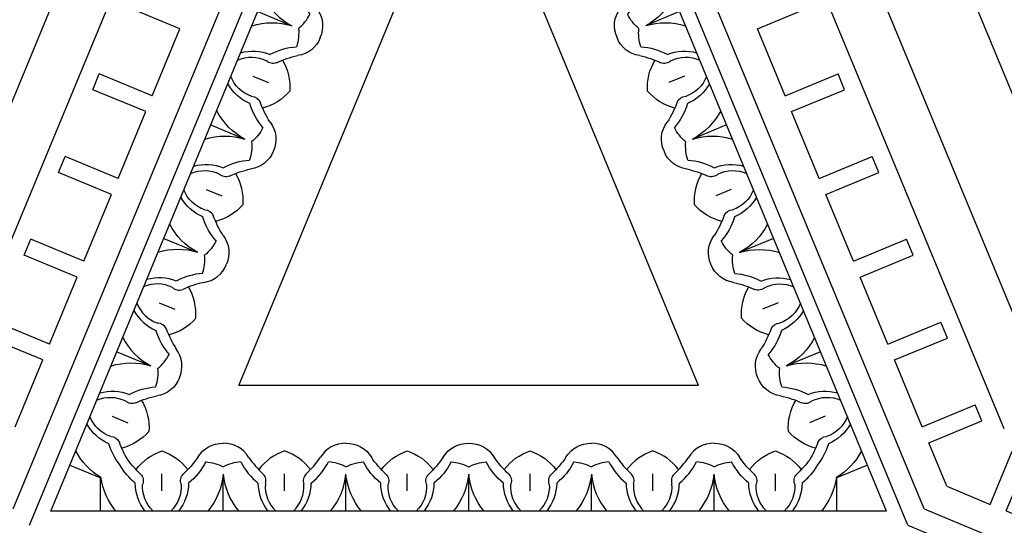
# Model space of a CAD drawing. Units: inches. Extents: x -132 to 500, y 532 to 696.
# Drawn here: x -33 to -26, y 673 to 677 of the extents above; entities that cross this region are included whole.
import ezdxf

# ---------------------------------------------------------------- set-up
doc = ezdxf.new("R2010")
doc.units = ezdxf.units.IN
doc.header["$MEASUREMENT"] = 0
doc.layers.get('0').update_dxf_attribs({"color": 30})
for name, color, linetype in [('A-elev-3', 253, 'Continuous'), ('A-elev-4', 252, 'Continuous'), ('A-elev-5', 251, 'Continuous'), ('A-elev-6', 250, 'Continuous')]:
    doc.layers.add(name, color=color, linetype=linetype)

# ---------------------------------------------------------------- blocks, each defined once
blk = doc.blocks.new('A$C74CE05B8')
at = {"layer": 'A-elev-5'}
for centre, radius, start, end in [((-0.9645, 1.5473), 0.4037, 161.5476, 250.4458), ((-0.9953, 1.21), 0.0928, 79.38167, 166.8188), ((-1.1175, 0.6544), 0.6615, 36.83211, 77.84801), ((-0.7561, 1.1257), 0.346, 162.26781, 206.2635), ((-0.4029, 1.1338), 0.1069, 76.47291, 157.48638), ((1.6634, 5.3156), 4.5602, 243.40888, 251.17941), ((-0.257, 1.0696), 0.2663, 156.74179, 207.76751), ((-1.3602, 0.8918), 0.2507, 82.98028, 151.28689), ((-1.5781, 0.4609), 0.7237, 30.8543, 69.91404), ((-0.5145, 0.3286), 1.266, 147.31764, 162.33434), ((-0.5961, 0.1315), 1.266, 152.66566, 167.68236), ((-0.958, 0.5959), 0.0547, 89.84064, 177.14158), ((-0.9285, 0.549), 0.1057, 21.24293, 106.09832), ((-1.244, 0.3674), 0.2651, 70.26386, 126.49016), ((-1.1394, 0.6198), 0.2651, 188.50984, 244.73614), ((-1.1569, 0.5411), 0.0759, 37.61378, 88.11148), ((-1.0265, 0.6321), 0.0833, 212.41058, 253.28121), ((-1.0421, 0.5841), 0.0329, 255.23007, 26.20185), ((-0.5385, 0.7621), 0.34, 210.95064, 250.06179), ((-0.5444, 0.514), 0.054, 123.84343, 212.81949), ((-0.5212, 0.472), 0.1019, 36.83193, 121.5483), ((0.115, 1.2092), 0.8745, 230.64369, 260.56709), ((-0.6354, 0.484), 0.0456, 245.41329, 0.78714), ((-1.5924, 0.3312), 0.2507, 163.71311, 232.01972), ((-1.2007, 0.4354), 0.0759, 226.88852, 277.38622), ((-1.1728, 0.2789), 0.0833, 61.71879, 102.58942), ((-1.1499, 0.3238), 0.0329, 288.79815, 59.76993), ((-1.0988, 0.256), 0.0547, 137.85842, 225.15936), ((-1.0448, 0.2684), 0.1057, 208.90168, 293.75707), ((-1.4418, 0.79), 0.7237, 245.08596, 284.1457), ((-0.9197, -0.1582), 0.34, 64.93821, 104.04936), ((-0.7916, 0.107), 0.0456, 314.21286, 69.58671), ((-1.3306, -0.2614), 0.346, 108.7365, 152.73219), ((-0.7484, 0.0215), 0.054, 102.18051, 191.15657), ((-1.7761, -0.4121), 0.4037, 64.5542, 153.4524), ((-1.5594, -0.1518), 0.0928, 148.1812, 235.61833), ((-0.7738, -0.9364), 0.8745, 54.43291, 84.35631), ((-1.2529, 0.3274), 0.6615, 237.15199, 278.16789), ((-0.938, -0.5746), 0.2663, 107.23249, 158.25821), ((-1.0866, -0.5169), 0.1069, 157.51362, 238.52709), ((-2.5825, -4.9349), 4.5602, 63.82059, 71.59112)]:
    blk.add_arc(centre, radius, start, end, dxfattribs=at)
at = {"layer": 'A-elev-6'}
for centre, radius, start, end in [((-0.8754, 1.5609), 0.3911, 170.41834, 237.48064), ((0.0383, 1.7892), 1.0951, 215.60625, 240.7473), ((1.3687, 2.7249), 2.575, 220.54629, 229.45371), ((0.4345, 1.6162), 0.9876, 214.42673, 234.47253), ((-1.321, 0.8484), 0.1722, 108.08319, 180.01292), ((-1.3506, 0.7133), 0.2998, 49.53217, 94.56739), ((0.1601, 2.1024), 1.5532, 225.35022, 242.18882), ((-2.9174, 1.2727), 1.486, 335.20944, 343.40739), ((-2.9628, 1.163), 1.486, 331.59261, 339.79056), ((-1.534, 0.3342), 0.1722, 134.98708, 206.91681), ((-1.4594, 0.4507), 0.2998, 220.43261, 265.46783), ((-0.7022, 0.0348), 0.1019, 193.4517, 278.16807), ((-1.3734, -1.5999), 1.5532, 72.81118, 89.64978), ((-1.7227, -0.4847), 0.3911, 77.51936, 144.58166), ((-1.238, -1.2922), 1.0951, 74.2527, 99.39375), ((-0.959, -2.8947), 2.575, 85.54629, 94.45371), ((-0.8356, -1.4501), 0.9876, 80.52747, 100.57327)]:
    blk.add_arc(centre, radius, start, end, dxfattribs=at)
blk = doc.blocks.new('A$C66F57EE5')
at = {"layer": 'A-elev-5'}
for p, q in [((-0.9612, 0), (-4.1874, -7.7886)), ((-0.3695, 0), (-3.769, -8.207))]:
    blk.add_line(p, q, dxfattribs=at)
at = {"layer": 'A-elev-6', "xscale": -1, "rotation": 135.0000000000003}
blk.add_blockref('A$C74CE05B8', (-1.7845, -1.9876), dxfattribs=at)
blk = doc.blocks.new('A$C49245A96')
at = {"layer": 'A-elev-5'}
for centre, radius, start, end in [((0.3301, 0.1038), 0.2216, 40.94447, 91.26085), ((0.4645, 0.2381), 0.2216, 178.73915, 229.05553), ((0.5557, 0.2757), 0.0641, 204.72227, 268.76391), ((0.5824, -0.4499), 0.6622, 79.83224, 92.42941), ((0.2485, 0.1623), 0.3508, 333.49496, 8.16541), ((0.7471, 0.3791), 0.1835, 254.89811, 317.2703), ((0.2925, 0.0125), 0.0641, 1.23609, 65.27773), ((1.0181, -0.0142), 0.6622, 177.57059, 190.16776), ((0.4059, 0.3197), 0.3508, 261.83459, 296.50504), ((0.1891, -0.1789), 0.1835, 312.7297, 15.10189)]:
    blk.add_arc(centre, radius, start, end, dxfattribs=at)
at = {"layer": 'A-elev-6'}
for p, q in [((0.5682, 0.5682), (0.7269, 0.4095)), ((0.378, 0.1902), (0.4564, 0.1118)), ((0.378, 0.1902), (0.4564, 0.1118))]:
    blk.add_line(p, q, dxfattribs=at)
for centre, radius, start, end in [((0.4586, 0.0583), 0.4401, 50.51422, 85.02561), ((0.3284, 0.0658), 0.2975, 45.5879, 83.61782), ((0.4952, 0.4479), 0.2899, 319.28018, 343.13073), ((0.5798, -0.15), 0.4305, 71.70029, 95.74562), ((0.5024, 0.2398), 0.2975, 186.38218, 224.4121), ((0.5099, 0.1096), 0.4401, 184.97439, 219.48578), ((0.7182, -0.0116), 0.4305, 174.25438, 198.29971), ((0.1203, 0.073), 0.2899, 286.86927, 310.71982)]:
    blk.add_arc(centre, radius, start, end, dxfattribs=at)
blk = doc.blocks.new('A$C16C154E7')
at = {"layer": 'A-elev-5'}
for centre, radius, start, end in [((0.1789, -0.1891), 0.1835, 254.89811, 317.2703), ((0.0142, -1.0181), 0.6622, 79.83224, 92.42941), ((-0.3197, -0.4059), 0.3508, 333.49496, 8.16541), ((0.4499, -0.5824), 0.6622, 177.57059, 190.16776), ((-0.1623, -0.2485), 0.3508, 261.83459, 296.50504), ((-0.3791, -0.7471), 0.1835, 312.7297, 15.10189)]:
    blk.add_arc(centre, radius, start, end, dxfattribs=at)
at = {"layer": 'A-elev-6'}
for p, q in [((-0.1902, -0.378), (-0.1118, -0.4564)), ((-0.1902, -0.378), (-0.1118, -0.4564)), ((-0.5682, -0.5682), (-0.4095, -0.7269))]:
    blk.add_line(p, q, dxfattribs=at)
for centre, radius, start, end in [((-0.1096, -0.5099), 0.4401, 50.51422, 85.02561), ((-0.2381, -0.4645), 0.2216, 40.94447, 91.26085), ((-0.2398, -0.5024), 0.2975, 45.5879, 83.61782), ((-0.073, -0.1203), 0.2899, 319.28018, 343.13073), ((-0.0125, -0.2925), 0.0641, 204.72227, 268.76391), ((0.0116, -0.7182), 0.4305, 71.70029, 95.74562), ((-0.0658, -0.3284), 0.2975, 186.38218, 224.4121), ((-0.1038, -0.3301), 0.2216, 178.73915, 229.05553), ((-0.0583, -0.4586), 0.4401, 184.97439, 219.48578), ((-0.2757, -0.5557), 0.0641, 1.23609, 65.27773), ((0.15, -0.5798), 0.4305, 174.25438, 198.29971), ((-0.4479, -0.4952), 0.2899, 286.86927, 310.71982)]:
    blk.add_arc(centre, radius, start, end, dxfattribs=at)
blk = doc.blocks.new('A$C143851E4')
at = {"layer": 'A-elev-5'}
for p, q in [((-3.7354, -4.067), (0, -0.3316)), ((-3.5105, -4.067), (0, -0.5565))]:
    blk.add_line(p, q, dxfattribs=at)
for centre, radius, start, end in [((-0.3703, -1.013), 0.3508, 333.49496, 8.16541), ((0.3993, -1.1895), 0.6622, 177.57059, 190.16776), ((-0.213, -0.8556), 0.3508, 261.83459, 296.50504), ((-0.4297, -1.3542), 0.1835, 312.7297, 15.10189), ((-1.0082, -1.9327), 0.1835, 254.89811, 317.2703), ((-1.1729, -2.7616), 0.6622, 79.83224, 92.42941), ((-1.5067, -2.1494), 0.3508, 333.49496, 8.16541), ((-0.7372, -2.3259), 0.6622, 177.57059, 190.16776), ((-1.3494, -1.992), 0.3508, 261.83459, 296.50504), ((-1.5661, -2.4906), 0.1835, 312.7297, 15.10189), ((-1.859, -2.6419), 0.2216, 178.73915, 229.05553), ((-1.5764, -2.5009), 0.1835, 254.89811, 317.2703), ((-1.7411, -3.3298), 0.6622, 79.83224, 92.42941), ((-2.075, -2.7176), 0.3508, 333.49496, 8.16541), ((-1.3054, -2.8941), 0.6622, 177.57059, 190.16776), ((-1.9176, -2.5602), 0.3508, 261.83459, 296.50504), ((-2.1343, -3.0588), 0.1835, 312.7297, 15.10189), ((-2.8775, -4.4662), 0.6622, 79.83224, 92.42941), ((-3.2114, -3.854), 0.3508, 333.49496, 8.16541), ((-2.7128, -3.6373), 0.1835, 254.89811, 317.2703), ((-3.054, -3.6967), 0.3508, 261.83459, 296.50504)]:
    blk.add_arc(centre, radius, start, end, dxfattribs=at)
at = {"layer": 'A-elev-6'}
for p, q in [((-0.0506, -0.6071), (0, -0.6578)), ((-0.2408, -0.9852), (-0.1624, -1.0636)), ((-0.2408, -0.9852), (-0.1624, -1.0636)), ((-1.187, -1.7435), (-1.0284, -1.9022)), ((-1.3772, -2.1216), (-1.2988, -2.2)), ((-1.3772, -2.1216), (-1.2988, -2.2)), ((-1.7552, -2.3117), (-1.5966, -2.4704)), ((-1.9454, -2.6898), (-1.867, -2.7682)), ((-1.9454, -2.6898), (-1.867, -2.7682)), ((-2.3235, -2.88), (-2.1648, -3.0386)), ((-3.0818, -3.8262), (-3.0034, -3.9046)), ((-3.0818, -3.8262), (-3.0034, -3.9046)), ((-3.4599, -4.0164), (-3.4092, -4.067))]:
    blk.add_line(p, q, dxfattribs=at)
for centre, radius, start, end in [((-0.1602, -1.117), 0.4401, 68.64691, 85.02561), ((-0.2904, -1.1095), 0.2975, 45.5879, 83.61782), ((-0.2887, -1.0716), 0.2216, 40.94447, 91.26085), ((-0.0391, -1.3253), 0.4305, 84.79282, 95.74562), ((-0.1544, -0.9373), 0.2216, 178.73915, 229.05553), ((-0.0632, -0.8996), 0.0641, 204.72227, 268.76391), ((-0.0365, -1.6252), 0.6622, 86.84296, 92.42941), ((-0.1164, -0.9356), 0.2975, 186.38218, 224.4121), ((-0.1089, -1.0657), 0.4401, 184.97439, 219.48578), ((0.0993, -1.1869), 0.4305, 174.25438, 198.29971), ((-0.3264, -1.1628), 0.0641, 1.23609, 65.27773), ((-0.4985, -1.1023), 0.2899, 286.86927, 310.71982), ((-1.2967, -2.2534), 0.4401, 50.51422, 85.02561), ((-1.4251, -2.208), 0.2216, 40.94447, 91.26085), ((-1.4268, -2.2459), 0.2975, 45.5879, 83.61782), ((-1.2601, -1.8638), 0.2899, 319.28018, 343.13073), ((-1.1996, -2.036), 0.0641, 204.72227, 268.76391), ((-1.1755, -2.4617), 0.4305, 71.70029, 95.74562), ((-1.2529, -2.072), 0.2975, 186.38218, 224.4121), ((-1.2908, -2.0737), 0.2216, 178.73915, 229.05553), ((-1.2454, -2.2021), 0.4401, 184.97439, 219.48578), ((-1.4628, -2.2992), 0.0641, 1.23609, 65.27773), ((-1.0371, -2.3233), 0.4305, 174.25438, 198.29971), ((-1.8649, -2.8216), 0.4401, 50.51422, 85.02561), ((-1.6349, -2.2387), 0.2899, 286.86927, 310.71982), ((-1.9933, -2.7762), 0.2216, 40.94447, 91.26085), ((-1.995, -2.8141), 0.2975, 45.5879, 83.61782), ((-1.8283, -2.4321), 0.2899, 319.28018, 343.13073), ((-1.7678, -2.6042), 0.0641, 204.72227, 268.76391), ((-1.7437, -3.0299), 0.4305, 71.70029, 95.74562), ((-1.8211, -2.6402), 0.2975, 186.38218, 224.4121), ((-1.8136, -2.7703), 0.4401, 184.97439, 219.48578), ((-2.031, -2.8674), 0.0641, 1.23609, 65.27773), ((-1.6053, -2.8915), 0.4305, 174.25438, 198.29971), ((-2.2031, -2.8069), 0.2899, 286.86927, 310.71982), ((-3.0013, -3.958), 0.4401, 50.51422, 85.02561), ((-3.1314, -3.9505), 0.2975, 45.5879, 83.61782), ((-2.9647, -3.5685), 0.2899, 319.28018, 343.13073), ((-3.1297, -3.9126), 0.2216, 40.94447, 91.26085), ((-2.8801, -4.1663), 0.4305, 71.70029, 95.74562), ((-2.9954, -3.7783), 0.2216, 178.73915, 229.05553), ((-2.9042, -3.7406), 0.0641, 204.72227, 268.76391), ((-2.9575, -3.7766), 0.2975, 186.38218, 224.4121), ((-2.95, -3.9067), 0.4401, 184.97439, 201.35309), ((-2.7417, -4.0279), 0.4305, 174.25438, 185.20718), ((-3.1674, -4.0038), 0.0641, 1.23609, 65.27773), ((-2.4418, -4.0305), 0.6622, 177.57059, 183.15704)]:
    blk.add_arc(centre, radius, start, end, dxfattribs=at)
blk.add_blockref('A$C49245A96', (-1.187, -1.7435))
at = {"layer": 'A-elev-5'}
blk.add_blockref('A$C16C154E7', (-2.3235, -2.88), dxfattribs=at)
blk = doc.blocks.new('A$C40C96F37')
at = {"layer": 'A-elev-6', "xscale": -1, "rotation": 359.9999999999852}
blk.add_blockref('A$C143851E4', (-4.9606, 4.067), dxfattribs=at)
blk = doc.blocks.new('A$C01BC06B6')
at = {"layer": 'A-elev-4'}
for p, q in [((6.8518, -4.7228), (3.2174, -3.2174)), ((4.7228, -6.8518), (3.2174, -3.2174)), ((4.7228, -6.8518), (6.8518, -4.7228))]:
    blk.add_line(p, q, dxfattribs=at)
at = {"layer": 'A-elev-5'}
for p, q in [((8.4683, -4.25), (1.2672, -1.2672)), ((4.25, -8.4683), (1.2672, -1.2672)), ((8.3034, -4.4341), (1.6981, -1.6981)), ((4.4341, -8.3034), (1.6981, -1.6981)), ((5.4733, -2.7996), (5.6171, -2.4525)), ((5.9106, -2.9808), (6.0544, -2.6336)), ((6.1591, -2.677), (6.0544, -2.6336)), ((6.0153, -3.0241), (6.1591, -2.677)), ((5.9106, -2.9808), (5.4733, -2.7996)), ((6.4526, -3.2053), (6.5964, -2.8581)), ((6.5573, -3.2487), (6.7011, -2.9015)), ((6.7011, -2.9015), (6.5964, -2.8581)), ((6.4526, -3.2053), (6.0153, -3.0241)), ((6.9946, -3.4298), (7.1384, -3.0826)), ((7.2431, -3.126), (7.1384, -3.0826)), ((7.0993, -3.4732), (7.2431, -3.126)), ((6.9946, -3.4298), (6.5573, -3.2487)), ((7.5366, -3.6543), (7.6804, -3.3071)), ((7.6413, -3.6977), (7.7851, -3.3505)), ((7.5366, -3.6543), (7.0993, -3.4732)), ((8.0786, -3.8788), (7.6413, -3.6977)), ((4.4341, -8.3034), (8.3034, -4.4341)), ((2.7996, -5.4733), (2.4525, -5.6171)), ((2.9808, -5.9106), (2.7996, -5.4733)), ((2.9808, -5.9106), (2.6336, -6.0544)), ((2.677, -6.1591), (2.6336, -6.0544)), ((3.0241, -6.0153), (2.677, -6.1591)), ((3.2053, -6.4526), (3.0241, -6.0153)), ((3.2053, -6.4526), (2.8581, -6.5964)), ((3.2487, -6.5573), (2.9015, -6.7011)), ((3.4298, -6.9946), (3.2487, -6.5573)), ((2.9015, -6.7011), (2.8581, -6.5964)), ((3.4298, -6.9946), (3.0826, -7.1384)), ((3.126, -7.2431), (3.0826, -7.1384)), ((3.4732, -7.0993), (3.126, -7.2431)), ((3.6543, -7.5366), (3.3071, -7.6804)), ((3.6977, -7.6413), (3.3505, -7.7851)), ((3.8788, -8.0786), (3.6977, -7.6413)), ((3.3505, -7.7851), (3.3071, -7.6804)), ((3.8788, -8.0786), (3.5316, -8.2224)), ((3.9222, -8.1833), (3.575, -8.3271)), ((4.0402, -8.4683), (3.9222, -8.1833)), ((3.575, -8.3271), (3.5316, -8.2224))]:
    blk.add_line(p, q, dxfattribs=at)
for centre, radius, start, end in [((5.4098, -4.0256), 0.6622, 110.07059, 122.66776), ((4.9404, -3.3228), 0.1835, 245.2297, 307.60189), ((5.484, -3.3322), 0.3508, 194.33459, 229.00504), ((4.8405, -3.7898), 0.6622, 12.33224, 24.92941), ((5.2783, -3.247), 0.3508, 265.99496, 300.66541), ((5.6694, -3.6247), 0.1835, 187.39811, 249.7703), ((6.1522, -4.3331), 0.6622, 110.07059, 122.66776), ((6.2264, -3.6397), 0.3508, 194.33459, 229.00504), ((5.6828, -3.6303), 0.1835, 245.2297, 307.60189), ((6.0207, -3.5546), 0.3508, 265.99496, 300.66541), ((5.5829, -4.0973), 0.6622, 12.33224, 24.92941), ((6.4118, -3.9322), 0.1835, 187.39811, 249.7703), ((7.637, -4.9481), 0.6622, 110.07059, 122.66776), ((7.7111, -4.2547), 0.3508, 194.33459, 229.00504), ((7.1676, -4.2453), 0.1835, 245.2297, 307.60189), ((7.0677, -4.7123), 0.6622, 14.00084, 24.92941), ((7.5055, -4.1696), 0.3508, 265.99496, 300.66541), ((7.0553, -4.65), 0.6622, 357.57059, 8.49916), ((7.6675, -4.9838), 0.3508, 81.83459, 116.50504), ((7.8249, -4.8265), 0.3508, 153.49496, 188.16541), ((3.3228, -4.9404), 0.1835, 322.39811, 24.7703), ((7.3263, -5.0432), 0.1835, 74.89811, 137.2703), ((7.491, -4.2143), 0.6622, 259.83224, 272.42941), ((4.0256, -5.4098), 0.6622, 147.33224, 159.92941), ((3.3322, -5.484), 0.3508, 40.99496, 75.66541), ((3.247, -5.2783), 0.3508, 329.33459, 4.00504), ((3.7898, -4.8405), 0.6622, 245.07059, 257.66776), ((3.6247, -5.6694), 0.1835, 20.2297, 82.60189), ((6.7478, -5.6217), 0.1835, 132.7297, 195.10189), ((3.6303, -5.6828), 0.1835, 322.39811, 24.7703), ((5.9189, -5.7864), 0.6622, 357.57059, 10.16776), ((4.3331, -6.1522), 0.6622, 147.33224, 159.92941), ((6.5311, -6.1202), 0.3508, 81.83459, 116.50504), ((6.6885, -5.9629), 0.3508, 153.49496, 188.16541), ((3.6397, -6.2264), 0.3508, 40.99496, 75.66541), ((3.5546, -6.0207), 0.3508, 329.33459, 4.00504), ((6.1899, -6.1796), 0.1835, 74.89811, 137.2703), ((6.1796, -6.1899), 0.1835, 132.7297, 195.10189), ((6.3546, -5.3507), 0.6622, 259.83224, 272.42941), ((4.0973, -5.5829), 0.6622, 245.07059, 257.66776), ((3.9322, -6.4118), 0.1835, 20.2297, 82.60189), ((5.3507, -6.3546), 0.6622, 357.57059, 10.16776), ((6.1202, -6.5311), 0.3508, 153.49496, 188.16541), ((5.9629, -6.6885), 0.3508, 81.83459, 116.50504), ((5.6217, -6.7478), 0.1835, 74.89811, 137.2703), ((5.7864, -5.9189), 0.6622, 259.83224, 272.42941), ((4.2453, -7.1676), 0.1835, 322.39811, 24.7703), ((5.0432, -7.3263), 0.1835, 132.7297, 195.10189), ((4.9481, -7.637), 0.6622, 147.33224, 159.92941), ((4.2547, -7.7111), 0.3508, 40.99496, 75.66541), ((4.2143, -7.491), 0.6622, 357.57059, 10.16776), ((4.8265, -7.8249), 0.3508, 81.83459, 116.50504), ((4.1696, -7.5055), 0.3508, 329.33459, 4.00504), ((4.9838, -7.6675), 0.3508, 153.49496, 188.16541), ((4.7123, -7.0677), 0.6622, 245.07059, 255.99916), ((4.65, -7.0553), 0.6622, 261.50084, 272.42941)]:
    blk.add_arc(centre, radius, start, end, dxfattribs=at)
at = {"layer": 'A-elev-6'}
for p, q in [((8.4683, -4.4013), (1.5255, -1.5255)), ((4.4013, -8.4683), (1.5255, -1.5255)), ((5.0333, -3.0796), (4.9474, -3.2869)), ((5.3536, -3.3561), (5.3112, -3.4585)), ((5.3536, -3.3561), (5.3112, -3.4585)), ((5.7757, -3.3871), (5.6898, -3.5944)), ((6.096, -3.6636), (6.0536, -3.766)), ((6.096, -3.6636), (6.0536, -3.766)), ((6.5181, -3.6946), (6.4322, -3.9019)), ((7.5808, -4.2786), (7.5384, -4.381)), ((7.5808, -4.2786), (7.5384, -4.381)), ((8.0029, -4.3096), (7.917, -4.5169)), ((8.0734, -4.6641), (7.9147, -4.5055)), ((7.6953, -4.8543), (7.6169, -4.7759)), ((7.6953, -4.8543), (7.6169, -4.7759)), ((3.0796, -5.0333), (3.2869, -4.9474)), ((3.3561, -5.3536), (3.4585, -5.3112)), ((3.3561, -5.3536), (3.4585, -5.3112)), ((6.937, -5.8005), (6.7783, -5.6419)), ((3.3871, -5.7757), (3.5944, -5.6898)), ((6.5589, -5.9907), (6.4805, -5.9123)), ((6.5589, -5.9907), (6.4805, -5.9123)), ((3.6636, -6.096), (3.766, -6.0536)), ((3.6636, -6.096), (3.766, -6.0536)), ((6.3688, -6.3688), (6.2101, -6.2101)), ((3.6946, -6.5181), (3.9019, -6.4322)), ((5.9907, -6.5589), (5.9123, -6.4805)), ((5.9907, -6.5589), (5.9123, -6.4805)), ((5.8005, -6.937), (5.6419, -6.7783)), ((3.6543, -7.5366), (3.4732, -7.0993)), ((4.2786, -7.5808), (4.381, -7.5384)), ((4.2786, -7.5808), (4.381, -7.5384)), ((4.8543, -7.6953), (4.7759, -7.6169)), ((4.8543, -7.6953), (4.7759, -7.6169)), ((4.3096, -8.0029), (4.5169, -7.917)), ((4.6641, -8.0734), (4.5055, -7.9147))]:
    blk.add_line(p, q, dxfattribs=at)
for centre, radius, start, end in [((5.3297, -3.5087), 0.4401, 117.47439, 151.98578), ((5.447, -3.452), 0.2975, 118.88218, 156.9121), ((5.4309, -3.4176), 0.2216, 111.23915, 161.55553), ((5.2555, -3.3449), 0.2216, 333.44447, 23.76085), ((5.2198, -3.3578), 0.2975, 338.0879, 16.11782), ((5.1468, -3.1628), 0.2899, 219.36927, 243.21982), ((5.2974, -3.7475), 0.4305, 106.75438, 130.79971), ((5.1568, -3.345), 0.0641, 293.73609, 357.77773), ((5.2626, -3.4809), 0.4401, 343.01422, 17.52561), ((5.5007, -3.4874), 0.0641, 137.22227, 201.26391), ((5.1166, -3.6726), 0.4305, 4.20029, 28.24562), ((6.0721, -3.8162), 0.4401, 117.47439, 151.98578), ((6.1894, -3.7595), 0.2975, 118.88218, 156.9121), ((6.1733, -3.7251), 0.2216, 111.23915, 161.55553), ((5.9979, -3.6524), 0.2216, 333.44447, 23.76085), ((5.9622, -3.6653), 0.2975, 338.0879, 16.11782), ((5.6366, -3.3657), 0.2899, 251.78018, 275.63073), ((5.8892, -3.4703), 0.2899, 219.36927, 243.21982), ((6.0398, -4.055), 0.4305, 106.75438, 130.79971), ((5.8992, -3.6525), 0.0641, 293.73609, 357.77773), ((6.005, -3.7885), 0.4401, 343.01422, 17.52561), ((6.2431, -3.7949), 0.0641, 137.22227, 201.26391), ((5.859, -3.9801), 0.4305, 4.20029, 28.24562), ((6.379, -3.6732), 0.2899, 251.78018, 275.63073), ((7.5569, -4.4312), 0.4401, 117.47439, 151.98578), ((7.6742, -4.3745), 0.2975, 118.88218, 156.9121), ((7.6581, -4.3401), 0.2216, 111.23915, 161.55553), ((7.4826, -4.2674), 0.2216, 333.44447, 23.76085), ((7.447, -4.2804), 0.2975, 338.0879, 16.11782), ((7.374, -4.0853), 0.2899, 219.36927, 243.21982), ((7.5246, -4.67), 0.4305, 106.75438, 130.79971), ((7.3839, -4.2675), 0.0641, 293.73609, 357.77773), ((7.4898, -4.4035), 0.4401, 345.85113, 17.52561), ((7.7279, -4.41), 0.0641, 137.22227, 201.26391), ((7.3438, -4.5951), 0.4305, 7.34938, 28.24562), ((7.5635, -4.7737), 0.4401, 4.97439, 36.64887), ((7.3552, -4.6526), 0.4305, 354.25438, 15.15062), ((7.7809, -4.6767), 0.0641, 181.23609, 245.27773), ((7.571, -4.9039), 0.2975, 6.38218, 44.4121), ((7.6089, -4.9022), 0.2216, 358.73915, 49.05553), ((7.5177, -4.9399), 0.0641, 24.72227, 88.76391), ((3.5087, -5.3297), 0.4401, 118.01422, 152.52561), ((3.1628, -5.1468), 0.2899, 26.78018, 50.63073), ((7.5782, -5.112), 0.2899, 139.28018, 163.13073), ((7.4936, -4.5142), 0.4305, 251.70029, 275.74562), ((7.7449, -4.73), 0.2975, 225.5879, 263.61782), ((7.7432, -4.7679), 0.2216, 220.94447, 271.26085), ((3.7475, -5.2974), 0.4305, 139.20029, 163.24562), ((7.6148, -4.7224), 0.4401, 230.51422, 265.02561), ((3.452, -5.447), 0.2975, 113.0879, 151.11782), ((3.4176, -5.4309), 0.2216, 108.44447, 158.76085), ((3.345, -5.1568), 0.0641, 272.22227, 336.26391), ((3.3449, -5.2555), 0.2216, 246.23915, 296.55553), ((3.4874, -5.5007), 0.0641, 68.73609, 132.77773), ((3.3578, -5.2198), 0.2975, 253.88218, 291.9121), ((3.6726, -5.1166), 0.4305, 241.75438, 265.79971), ((3.3657, -5.6366), 0.2899, 354.36927, 18.21982), ((6.8167, -5.8736), 0.2899, 106.86927, 130.71982), ((3.4703, -5.8892), 0.2899, 26.78018, 50.63073), ((6.2188, -5.789), 0.4305, 354.25438, 18.29971), ((6.4271, -5.9102), 0.4401, 4.97439, 39.48578), ((3.4809, -5.2626), 0.4401, 252.47439, 286.98578), ((3.8162, -6.0721), 0.4401, 118.01422, 152.52561), ((4.055, -6.0398), 0.4305, 139.20029, 163.24562), ((6.6445, -5.8131), 0.0641, 181.23609, 245.27773), ((6.4346, -6.0403), 0.2975, 6.38218, 44.4121), ((3.7595, -6.1894), 0.2975, 113.0879, 151.11782), ((3.6525, -5.8992), 0.0641, 272.22227, 336.26391), ((6.4725, -6.0386), 0.2216, 358.73915, 49.05553), ((3.7251, -6.1733), 0.2216, 108.44447, 158.76085), ((6.4418, -6.2484), 0.2899, 139.28018, 163.13073), ((6.3572, -5.6506), 0.4305, 251.70029, 275.74562), ((6.3813, -6.0763), 0.0641, 24.72227, 88.76391), ((6.6068, -5.9043), 0.2216, 220.94447, 271.26085), ((6.6085, -5.8664), 0.2975, 225.5879, 263.61782), ((3.7949, -6.2431), 0.0641, 68.73609, 132.77773), ((6.2484, -6.4418), 0.2899, 106.86927, 130.71982), ((3.6524, -5.9979), 0.2216, 246.23915, 296.55553), ((3.6653, -5.9622), 0.2975, 253.88218, 291.9121), ((3.9801, -5.859), 0.4305, 241.75438, 265.79971), ((5.6506, -6.3572), 0.4305, 354.25438, 18.29971), ((6.4784, -5.8589), 0.4401, 230.51422, 265.02561), ((5.8589, -6.4784), 0.4401, 4.97439, 39.48578), ((3.6732, -6.379), 0.2899, 354.36927, 18.21982), ((6.0763, -6.3813), 0.0641, 181.23609, 245.27773), ((3.7885, -6.005), 0.4401, 252.47439, 286.98578), ((5.9043, -6.6068), 0.2216, 358.73915, 49.05553), ((5.8664, -6.6085), 0.2975, 6.38218, 44.4121), ((5.8736, -6.8167), 0.2899, 139.28018, 163.13073), ((5.789, -6.2188), 0.4305, 251.70029, 275.74562), ((5.8131, -6.6445), 0.0641, 24.72227, 88.76391), ((6.0386, -6.4725), 0.2216, 220.94447, 271.26085), ((6.0403, -6.4346), 0.2975, 225.5879, 263.61782), ((5.9102, -6.4271), 0.4401, 230.51422, 265.02561), ((4.0853, -7.374), 0.2899, 26.78018, 50.63073), ((4.4312, -7.5569), 0.4401, 118.01422, 152.52561), ((4.67, -7.5246), 0.4305, 139.20029, 163.24562), ((5.112, -7.5782), 0.2899, 106.86927, 130.71982), ((4.7224, -7.6148), 0.4401, 4.97439, 39.48578), ((4.3745, -7.6742), 0.2975, 113.0879, 151.11782), ((4.2675, -7.3839), 0.0641, 272.22227, 336.26391), ((4.5142, -7.4936), 0.4305, 354.25438, 18.29971), ((4.3401, -7.6581), 0.2216, 108.44447, 158.76085), ((4.9399, -7.5177), 0.0641, 181.23609, 245.27773), ((4.73, -7.7449), 0.2975, 6.38218, 44.4121), ((4.7679, -7.7432), 0.2216, 358.73915, 49.05553), ((4.41, -7.7279), 0.0641, 68.73609, 132.77773), ((4.2674, -7.4826), 0.2216, 246.23915, 296.55553), ((4.2804, -7.447), 0.2975, 253.88218, 291.9121), ((4.5951, -7.3438), 0.4305, 241.75438, 262.65062), ((4.6767, -7.7809), 0.0641, 24.72227, 88.76391), ((4.6526, -7.3552), 0.4305, 254.84938, 275.74562), ((4.9039, -7.571), 0.2975, 225.5879, 263.61782), ((4.9022, -7.6089), 0.2216, 220.94447, 271.26085), ((4.4035, -7.4898), 0.4401, 252.47439, 284.14887), ((4.7737, -7.5635), 0.4401, 233.35113, 265.02561)]:
    blk.add_arc(centre, radius, start, end, dxfattribs=at)
at = {"layer": 'A-elev-6', "extrusion": (0, 0, -1), "zscale": -1}
for name, p, rotation in [('A$C49245A96', (-5.0333, -3.0796), 337.4999999999691), ('A$C16C154E7', (-6.5181, -3.6946), 337.4999999999691), ('A$C49245A96', (-6.937, -5.8005), 90), ('A$C16C154E7', (-5.8005, -6.937), 90)]:
    blk.add_blockref(name, p, dxfattribs=dict(at, rotation=rotation))
at = {"layer": 'A-elev-6', "extrusion": (0, 0, -1), "xscale": -1, "zscale": -1, "rotation": 292.5000000000473}
for name, p in [('A$C49245A96', (-3.0796, -5.0333)), ('A$C16C154E7', (-3.6946, -6.5181))]:
    blk.add_blockref(name, p, dxfattribs=at)
blk = doc.blocks.new('25009')
at = {"layer": 'A-elev-3'}
for p, q in [((-15.5147, 3.5147), (-12, 12)), ((-8.4853, 3.5147), (-12, 12)), ((8.4853, 3.5147), (12, 12))]:
    blk.add_line(p, q, dxfattribs=at)
at = {"layer": 'A-elev-5', "yscale": 1.002004008016002, "zscale": 1.002004008016032}
for name, p, xscale, rotation in [('A$C66F57EE5', (-8.4853, 3.5147), 1.002004008016052, 225), ('A$C66F57EE5', (8.4853, 3.5147), -1.002004008016011, 134.9999999999977), ('A$C01BC06B6', (-12, 12), -1.002004008016052, 44.99999999999992), ('A$C40C96F37', (-8.4853, 3.5147), 1.002004008016051, 45), ('A$C01BC06B6', (0, 0), 1.002004008016052, 225)]:
    blk.add_blockref(name, p, dxfattribs=dict(at, xscale=xscale, rotation=rotation))

msp = doc.modelspace()

# ---------------------------------------------------------------- block references
for p in [(-41.8934, 670.4408), (-17.8934, 670.4408)]:
    msp.add_blockref('25009', p)

doc.saveas('drawing.dxf')
